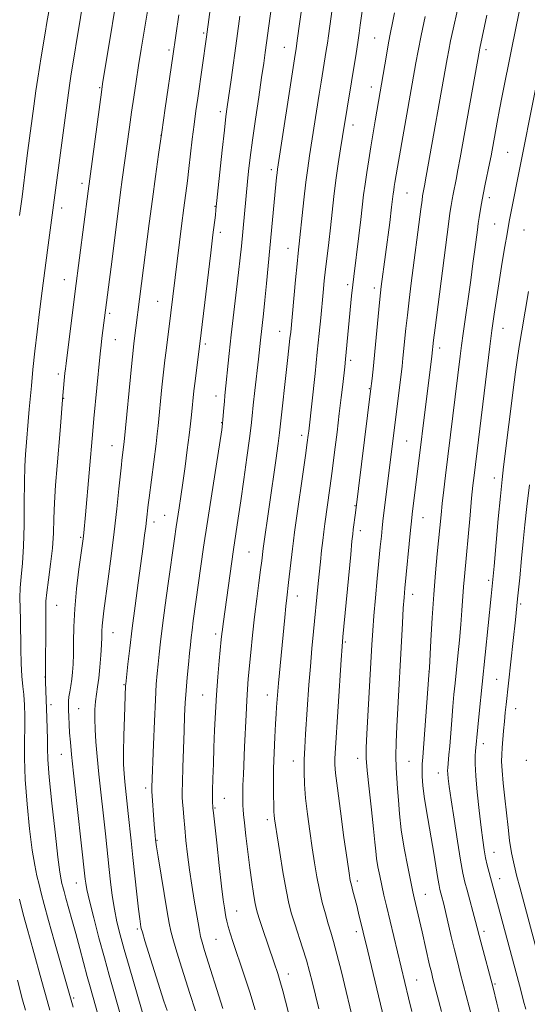
# Model space of a CAD drawing. Extents: x 2082300 to 2085200, y 317300 to 320200.
# Drawn here: x 2083164 to 2083308, y 318516 to 318796 of the extents above; entities that cross this region are included whole.
import ezdxf

# ---------------------------------------------------------------- set-up
doc = ezdxf.new("R2010")
doc.units = 0
doc.header["$MEASUREMENT"] = 0
for name, color, linetype, lineweight in [('DTM SPOT ELEVATION', 2, 'Continuous', 13), ('INDEX CONTOUR', 41, 'Continuous', 13), ('INTERMEDIATE CONTOUR', 44, 'Continuous', 0)]:
    doc.layers.add(name, color=color, linetype=linetype, lineweight=lineweight)

msp = doc.modelspace()

# ---------------------------------------------------------------- linework, layer by layer
at = {"layer": 'DTM SPOT ELEVATION'}
for p in [(2083216.15, 318792.41, 1205.77), (2083264.7, 318791.02, 1217.05), (2083206.28, 318787.56, 1203.69), (2083239.06, 318788.38, 1211.2), (2083296.36, 318787.7, 1224.42), (2083186.62, 318776.91, 1199.86), (2083263.78, 318777.08, 1217.37), (2083220.89, 318770.06, 1207.59), (2083258.6, 318766.28, 1216.58), (2083204.07, 318763.33, 1204), (2083302.51, 318758.5, 1227.04), (2083235.39, 318753.62, 1211.59), (2083181.6, 318749.68, 1199.57), (2083273.95, 318746.91, 1220.94), (2083297.26, 318745.59, 1226.46), (2083175.79, 318742.69, 1198.52), (2083219.35, 318743.18, 1207.9), (2083298.82, 318738.13, 1227.12), (2083307.16, 318736.44, 1229.03), (2083220.91, 318735.78, 1208.45), (2083240.14, 318731.25, 1213.27), (2083176.53, 318722.34, 1199.25), (2083257.01, 318720.86, 1217.65), (2083264.67, 318719.98, 1219.55), (2083203.08, 318716.19, 1205.1), (2083189.44, 318712.72, 1202.28), (2083301.18, 318708.52, 1228.77), (2083237.75, 318707.64, 1213.23), (2083191.02, 318705.3, 1202.83), (2083216.58, 318703.99, 1208.33), (2083283.2, 318702.88, 1224.49), (2083257.91, 318699.43, 1218.36), (2083174.91, 318695.52, 1199.62), (2083219.7, 318689.21, 1209.41), (2083263.24, 318691.31, 1219.9), (2083176.36, 318688.55, 1200.06), (2083221.3, 318681.65, 1209.93), (2083243.99, 318678.05, 1215.54), (2083190.07, 318675.16, 1203.25), (2083273.85, 318676.5, 1222.98), (2083298.69, 318665.93, 1229.44), (2083259.14, 318658.11, 1219.9), (2083205.08, 318655.35, 1207.13), (2083202.04, 318653.41, 1206.5), (2083278.46, 318654.7, 1224.78), (2083260.63, 318651.01, 1220.49), (2083181.25, 318649.05, 1201.84), (2083229.05, 318644.9, 1213.06), (2083297.09, 318636.82, 1229.69), (2083275.52, 318632.89, 1224.59), (2083242.71, 318632.4, 1216.68), (2083306.24, 318630.08, 1232.28), (2083174.38, 318629.74, 1200.86), (2083190.41, 318621.97, 1204.79), (2083219.59, 318621.62, 1211.61), (2083256.37, 318619.35, 1220.19), (2083280.15, 318610.92, 1225.98), (2083171.08, 318609.41, 1199.96), (2083299.39, 318608.74, 1231.05), (2083193.52, 318607.23, 1205.89), (2083215.84, 318604.3, 1211.14), (2083234.2, 318604.25, 1215.33), (2083172.77, 318601.52, 1200.41), (2083180.61, 318600.4, 1202.91), (2083304.75, 318600.41, 1232.77), (2083295.58, 318590.47, 1230.54), (2083175.72, 318587.36, 1201.2), (2083241.61, 318585.52, 1217.33), (2083259.89, 318586.29, 1221.48), (2083274.45, 318585.44, 1224.96), (2083307.84, 318585.72, 1233.91), (2083282.8, 318582.09, 1227.32), (2083199.72, 318577.83, 1207.61), (2083222.06, 318574.88, 1212.81), (2083219.33, 318572.14, 1212.13), (2083234.19, 318568.78, 1215.56), (2083202.88, 318562.94, 1208.11), (2083298.66, 318559.49, 1230.77), (2083300.25, 318552.05, 1230.67), (2083179.98, 318550.84, 1201.25), (2083259.83, 318551.41, 1220.44), (2083279.11, 318547.64, 1224.82), (2083225.56, 318542.85, 1212.82), (2083197.29, 318537.78, 1205.72), (2083259.5, 318537, 1219.54), (2083295.76, 318537.11, 1228.42), (2083219.7, 318534.84, 1211.07), (2083240.19, 318524.99, 1214.6), (2083276.7, 318523.28, 1222.86), (2083298.93, 318522.11, 1228.2), (2083179.26, 318518.12, 1198.27)]:
    msp.add_point(p, dxfattribs=at)
at = {"layer": 'INDEX CONTOUR'}
for points in [[(2083192.97, 318811.791, 1200), (2083187.455, 318777.958, 1200), (2083187.112, 318775.656, 1200), (2083183.31, 318747.429, 1200), (2083179.636, 318719.09, 1200), (2083177.053, 318698.529, 1200), (2083176.865, 318696.948, 1200), (2083176.737, 318695.698, 1200), (2083176.153, 318689.346, 1200), (2083175.366, 318679.488, 1200), (2083174.525, 318669.378, 1200), (2083174.098, 318663.949, 1200), (2083173.775, 318658.854, 1200), (2083173.597, 318654.391, 1200), (2083173.45, 318650.266, 1200), (2083173.177, 318646.035, 1200), (2083172.681, 318641.444, 1200), (2083172.092, 318636.989, 1200), (2083171.6, 318633.353, 1200), (2083171.345, 318630.923, 1200), (2083171.271, 318628.89, 1200), (2083171.275, 318626.149, 1200), (2083171.225, 318609.312, 1200), (2083171.262, 318607.984, 1200), (2083171.616, 318597.796, 1200), (2083171.708, 318594.637, 1200), (2083171.762, 318591.735, 1200), (2083171.787, 318589.122, 1200), (2083171.909, 318585.886, 1200), (2083172.291, 318580.878, 1200), (2083173.022, 318573.486, 1200), (2083173.925, 318565.236, 1200), (2083174.75, 318558.192, 1200), (2083175.312, 318553.888, 1200), (2083175.658, 318551.75, 1200), (2083175.903, 318550.674, 1200), (2083176.149, 318549.697, 1200), (2083176.486, 318548.405, 1200), (2083177, 318546.523, 1200), (2083178.703, 318540.452, 1200), (2083179.793, 318536.495, 1200), (2083180.955, 318532.178, 1200), (2083183.077, 318524.208, 1200), (2083183.863, 318521.339, 1200), (2083189.149, 318502.696, 1200)], [(2083236.462, 318807.681, 1210), (2083233.657, 318786.867, 1210), (2083233.226, 318783.871, 1210), (2083232.617, 318779.764, 1210), (2083231.783, 318774.232, 1210), (2083230.854, 318767.988, 1210), (2083230.001, 318762.005, 1210), (2083229.358, 318757.065, 1210), (2083228.911, 318753.189, 1210), (2083228.6, 318750.205, 1210), (2083226.853, 318731.81, 1210), (2083226.522, 318728.548, 1210), (2083226.062, 318724.363, 1210), (2083224.006, 318706.608, 1210), (2083223.427, 318701.306, 1210), (2083222.193, 318689.371, 1210), (2083222.037, 318687.701, 1210), (2083221.888, 318685.866, 1210), (2083221.641, 318682.564, 1210), (2083221.535, 318681.447, 1210), (2083221.281, 318679.653, 1210), (2083216.816, 318651.158, 1210), (2083216.449, 318648.743, 1210), (2083216.091, 318646.233, 1210), (2083213.206, 318625.345, 1210), (2083212.853, 318622.669, 1210), (2083212.592, 318620.559, 1210), (2083212.368, 318618.563, 1210), (2083212.117, 318616.153, 1210), (2083211.798, 318612.96, 1210), (2083211.452, 318609.265, 1210), (2083211.144, 318605.511, 1210), (2083210.916, 318601.984, 1210), (2083210.745, 318598.336, 1210), (2083210.586, 318594.069, 1210), (2083210.238, 318583.708, 1210), (2083210.112, 318579.412, 1210), (2083210.061, 318576.757, 1210), (2083210.081, 318575.19, 1210), (2083210.16, 318573.838, 1210), (2083210.29, 318571.981, 1210), (2083210.483, 318569.509, 1210), (2083210.754, 318566.46, 1210), (2083211.117, 318562.888, 1210), (2083211.579, 318558.896, 1210), (2083212.145, 318554.603, 1210), (2083212.804, 318550.169, 1210), (2083213.482, 318545.933, 1210), (2083214.557, 318539.468, 1210), (2083214.934, 318537.347, 1210), (2083215.286, 318535.641, 1210), (2083215.712, 318533.98, 1210), (2083216.417, 318531.612, 1210), (2083221.556, 318515.127, 1210)], [(2083279.039, 318797.121, 1220), (2083277.901, 318791.724, 1220), (2083277.049, 318787.408, 1220), (2083276.424, 318783.982, 1220), (2083275.376, 318777.968, 1220), (2083271.181, 318754.262, 1220), (2083270.457, 318749.938, 1220), (2083270.278, 318748.798, 1220), (2083270.123, 318747.736, 1220), (2083269.997, 318746.748, 1220), (2083269.548, 318742.973, 1220), (2083268.987, 318738.592, 1220), (2083266.609, 318720.332, 1220), (2083266.41, 318718.57, 1220), (2083266.135, 318715.85, 1220), (2083264.789, 318701.899, 1220), (2083264.371, 318697.846, 1220), (2083263.974, 318694.271, 1220), (2083263.544, 318690.62, 1220), (2083259.276, 318656.046, 1220), (2083258.651, 318651.325, 1220), (2083258.489, 318649.992, 1220), (2083258.281, 318647.995, 1220), (2083257.912, 318644.188, 1220), (2083255.705, 318620.805, 1220), (2083255.479, 318618.034, 1220), (2083255.225, 318614.285, 1220), (2083253.513, 318587.717, 1220), (2083253.442, 318586.098, 1220), (2083253.448, 318584.519, 1220), (2083253.631, 318582.057, 1220), (2083254.125, 318577.774, 1220), (2083254.989, 318571.207, 1220), (2083256.008, 318563.796, 1220), (2083256.898, 318557.455, 1220), (2083257.455, 318553.589, 1220), (2083257.791, 318551.547, 1220), (2083258.099, 318550.167, 1220), (2083258.529, 318548.511, 1220), (2083259.622, 318544.384, 1220), (2083260.163, 318542.247, 1220), (2083262.758, 318531.406, 1220), (2083267.852, 318509.997, 1220)], [(2083308.413, 318718.979, 1230), (2083306.503, 318707.794, 1230), (2083305.762, 318703.307, 1230), (2083305.16, 318699.444, 1230), (2083304.684, 318696.088, 1230), (2083304.307, 318693.184, 1230), (2083301.34, 318669.118, 1230), (2083300.926, 318665.509, 1230), (2083300.439, 318660.755, 1230), (2083299.838, 318654.349, 1230), (2083298.624, 318640.912, 1230), (2083298.184, 318636.182, 1230), (2083297.803, 318632.316, 1230), (2083294.378, 318599.017, 1230), (2083293.992, 318595.124, 1230), (2083293.378, 318588.301, 1230), (2083293.284, 318586.922, 1230), (2083293.26, 318584.702, 1230), (2083293.415, 318581.311, 1230), (2083293.817, 318576.631, 1230), (2083294.368, 318571.41, 1230), (2083294.932, 318566.61, 1230), (2083295.405, 318562.958, 1230), (2083295.82, 318560.234, 1230), (2083296.245, 318557.984, 1230), (2083296.727, 318555.843, 1230), (2083297.236, 318553.805, 1230), (2083306.218, 318520.311, 1230), (2083307.004, 318517.224, 1230), (2083307.685, 318514.954, 1230)]]:
    msp.add_polyline3d(points, dxfattribs=at)
at = {"layer": 'INTERMEDIATE CONTOUR'}
for points in [[(2083183.888, 318813.583, 1198), (2083178.458, 318780.167, 1198), (2083178.063, 318777.55, 1198), (2083177.571, 318774.048, 1198), (2083171.79, 318730.666, 1198), (2083170.29, 318719.109, 1198), (2083169.542, 318713.208, 1198), (2083168.845, 318707.492, 1198), (2083168.214, 318701.988, 1198), (2083167.667, 318696.769, 1198), (2083167.214, 318692.099, 1198), (2083166.62, 318685.534, 1198), (2083165.569, 318672.657, 1198), (2083165.369, 318669.263, 1198), (2083165.231, 318664.75, 1198), (2083165.177, 318658.926, 1198), (2083165.129, 318652.531, 1198), (2083164.985, 318646.537, 1198), (2083164.683, 318641.697, 1198), (2083164.324, 318637.877, 1198), (2083164.051, 318634.724, 1198), (2083163.967, 318631.881, 1198), (2083164.013, 318628.98, 1198), (2083164.096, 318625.648, 1198), (2083164.193, 318617.347, 1198), (2083164.306, 318613.203, 1198), (2083164.522, 318609.627, 1198), (2083164.786, 318606.702, 1198), (2083165.021, 318604.433, 1198), (2083165.168, 318602.779, 1198), (2083165.245, 318601.534, 1198), (2083165.288, 318600.45, 1198), (2083165.323, 318599.254, 1198), (2083165.337, 318597.573, 1198), (2083165.304, 318595.008, 1198), (2083165.23, 318591.244, 1198), (2083165.229, 318586.278, 1198), (2083165.445, 318580.192, 1198), (2083165.972, 318573.22, 1198), (2083166.701, 318566.218, 1198), (2083167.474, 318560.193, 1198), (2083168.165, 318555.873, 1198), (2083168.785, 318552.843, 1198), (2083169.379, 318550.408, 1198), (2083170.013, 318547.888, 1198), (2083170.849, 318544.67, 1198), (2083172.076, 318540.156, 1198), (2083173.775, 318534.104, 1198), (2083178.516, 318517.49, 1198), (2083179.112, 318515.484, 1198)], [(2083219.507, 318810.461, 1206), (2083216.99, 318791.32, 1206), (2083214.452, 318773.911, 1206), (2083213.938, 318770.269, 1206), (2083213.434, 318766.418, 1206), (2083212.929, 318762.226, 1206), (2083211.967, 318753.954, 1206), (2083211.528, 318750.432, 1206), (2083210.529, 318742.752, 1206), (2083209.879, 318737.599, 1206), (2083206.831, 318712.86, 1206), (2083205.452, 318702.218, 1206), (2083205.112, 318699.438, 1206), (2083204.733, 318696.029, 1206), (2083204.299, 318691.803, 1206), (2083203.22, 318680.769, 1206), (2083202.966, 318678.462, 1206), (2083202.619, 318675.646, 1206), (2083200.624, 318660.278, 1206), (2083200.385, 318658.314, 1206), (2083199.901, 318653.974, 1206), (2083199.679, 318652.124, 1206), (2083199.369, 318649.707, 1206), (2083198.932, 318646.424, 1206), (2083197.538, 318636.159, 1206), (2083196.666, 318629.651, 1206), (2083195.835, 318623.226, 1206), (2083195.148, 318617.585, 1206), (2083194.628, 318613.049, 1206), (2083194.006, 318607.295, 1206), (2083193.981, 318606.922, 1206), (2083193.644, 318597.955, 1206), (2083193.479, 318592.76, 1206), (2083193.384, 318587.97, 1206), (2083193.412, 318584.472, 1206), (2083193.552, 318581.9, 1206), (2083193.777, 318579.576, 1206), (2083194.737, 318570.572, 1206), (2083195.515, 318562.798, 1206), (2083196.002, 318558.1, 1206), (2083196.578, 318552.82, 1206), (2083197.167, 318547.627, 1206), (2083197.67, 318543.351, 1206), (2083198.014, 318540.604, 1206), (2083198.222, 318539.111, 1206), (2083198.338, 318538.379, 1206), (2083198.442, 318537.862, 1206), (2083198.741, 318536.81, 1206), (2083199.476, 318534.422, 1206), (2083204.865, 318517.215, 1206), (2083205.74, 318514.584, 1206)], [(2083173.642, 318807.094, 1196), (2083171.597, 318795.408, 1196), (2083171.082, 318792.354, 1196), (2083169.982, 318785.619, 1196), (2083169.502, 318782.611, 1196), (2083169.037, 318779.576, 1196), (2083168.52, 318776.015, 1196), (2083167.908, 318771.62, 1196), (2083166.211, 318759.02, 1196), (2083165.828, 318756.08, 1196), (2083164.553, 318745.872, 1196), (2083163.868, 318740.594, 1196)], [(2083307.89, 318808.806, 1226), (2083303.579, 318787.771, 1226), (2083300.962, 318774.553, 1226), (2083300.211, 318770.66, 1226), (2083299.543, 318767.097, 1226), (2083297.802, 318757.545, 1226), (2083297.371, 318755.381, 1226), (2083296.147, 318749.505, 1226), (2083295.537, 318746.508, 1226), (2083295.051, 318743.957, 1226), (2083294.678, 318741.828, 1226), (2083294.389, 318740.006, 1226), (2083294.147, 318738.33, 1226), (2083293.9, 318736.483, 1226), (2083293.176, 318730.902, 1226), (2083292.644, 318726.885, 1226), (2083291.997, 318722.131, 1226), (2083289.871, 318706.998, 1226), (2083289.41, 318703.588, 1226), (2083289.031, 318700.613, 1226), (2083284.868, 318666.694, 1226), (2083284.372, 318662.569, 1226), (2083283.929, 318658.729, 1226), (2083283.579, 318655.447, 1226), (2083282.51, 318644.35, 1226), (2083282.031, 318639.021, 1226), (2083281.544, 318632.871, 1226), (2083281.095, 318626.15, 1226), (2083280.718, 318619.778, 1226), (2083280.282, 318611.954, 1226), (2083280.144, 318609.851, 1226), (2083278.383, 318586.628, 1226), (2083278.251, 318584.64, 1226), (2083278.217, 318583.073, 1226), (2083278.257, 318581.085, 1226), (2083278.417, 318578.533, 1226), (2083278.759, 318575.447, 1226), (2083279.319, 318571.868, 1226), (2083280.798, 318563.633, 1226), (2083281.537, 318559.261, 1226), (2083282.696, 318552.065, 1226), (2083283.035, 318550.1, 1226), (2083283.274, 318548.951, 1226), (2083283.822, 318546.886, 1226), (2083284.259, 318545.185, 1226), (2083284.851, 318542.729, 1226), (2083286.48, 318535.629, 1226), (2083287.366, 318531.857, 1226), (2083288.208, 318528.465, 1226), (2083289.032, 318525.294, 1226), (2083289.885, 318522.053, 1226), (2083292.389, 318512.404, 1226)], [(2083201.132, 318804.45, 1202), (2083198.428, 318787.841, 1202), (2083197.683, 318783.175, 1202), (2083196.975, 318778.632, 1202), (2083196.31, 318774.237, 1202), (2083195.682, 318769.932, 1202), (2083195.082, 318765.682, 1202), (2083193.04, 318750.763, 1202), (2083192.569, 318747.211, 1202), (2083190.157, 318728.185, 1202), (2083187.243, 318705.73, 1202), (2083186.993, 318703.713, 1202), (2083186.809, 318702.113, 1202), (2083186.624, 318700.287, 1202), (2083184.953, 318682.868, 1202), (2083184.63, 318679.323, 1202), (2083182.544, 318655.426, 1202), (2083182.074, 318650.323, 1202), (2083181.88, 318648.605, 1202), (2083180.736, 318640.017, 1202), (2083180.065, 318634.432, 1202), (2083179.518, 318628.707, 1202), (2083179.242, 318623.632, 1202), (2083179.158, 318619.349, 1202), (2083179.134, 318615.834, 1202), (2083179.059, 318613.032, 1202), (2083178.91, 318610.748, 1202), (2083178.686, 318608.756, 1202), (2083178.397, 318606.881, 1202), (2083178.103, 318605.163, 1202), (2083177.873, 318603.698, 1202), (2083177.76, 318602.512, 1202), (2083177.743, 318601.371, 1202), (2083177.784, 318599.978, 1202), (2083177.851, 318598.113, 1202), (2083177.947, 318595.883, 1202), (2083178.084, 318593.47, 1202), (2083178.284, 318590.88, 1202), (2083178.625, 318587.373, 1202), (2083179.196, 318582.028, 1202), (2083182.521, 318551.887, 1202), (2083182.659, 318550.804, 1202), (2083182.999, 318548.962, 1202), (2083183.718, 318545.787, 1202), (2083184.92, 318540.963, 1202), (2083186.415, 318535.21, 1202), (2083187.943, 318529.509, 1202), (2083189.289, 318524.648, 1202), (2083190.427, 318520.651, 1202), (2083194.934, 318504.911, 1202)], [(2083244.563, 318803.616, 1212), (2083243.403, 318795.008, 1212), (2083242.848, 318790.976, 1212), (2083242.424, 318788.022, 1212), (2083241.975, 318785.07, 1212), (2083237.165, 318753.761, 1212), (2083237.028, 318752.687, 1212), (2083236.882, 318751.35, 1212), (2083236.678, 318749.338, 1212), (2083234.001, 318721.188, 1212), (2083233.529, 318716.449, 1212), (2083233.126, 318712.645, 1212), (2083232.285, 318705.131, 1212), (2083231.692, 318699.674, 1212), (2083230.695, 318690.8, 1212), (2083230.244, 318686.668, 1212), (2083229.931, 318683.632, 1212), (2083229.634, 318680.865, 1212), (2083229.18, 318677.188, 1212), (2083228.454, 318671.811, 1212), (2083227.567, 318665.501, 1212), (2083226.69, 318659.412, 1212), (2083225.96, 318654.494, 1212), (2083224.6, 318645.618, 1212), (2083221.66, 318624.477, 1212), (2083221.455, 318622.913, 1212), (2083221.304, 318621.624, 1212), (2083221.145, 318620.065, 1212), (2083220.561, 318613.995, 1212), (2083220.152, 318609.398, 1212), (2083219.766, 318604.351, 1212), (2083219.467, 318599.269, 1212), (2083219.242, 318594.264, 1212), (2083219.06, 318589.371, 1212), (2083218.898, 318584.678, 1212), (2083218.767, 318580.483, 1212), (2083218.688, 318577.135, 1212), (2083218.673, 318574.876, 1212), (2083218.701, 318573.509, 1212), (2083218.74, 318572.733, 1212), (2083218.786, 318572.123, 1212), (2083218.924, 318570.776, 1212), (2083219.86, 318562.24, 1212), (2083220.586, 318555.749, 1212), (2083221.256, 318549.916, 1212), (2083221.733, 318546.05, 1212), (2083222.046, 318543.803, 1212), (2083222.267, 318542.417, 1212), (2083222.471, 318541.231, 1212), (2083222.727, 318539.976, 1212), (2083223.108, 318538.483, 1212), (2083223.689, 318536.553, 1212), (2083224.556, 318533.881, 1212), (2083227.442, 318525.188, 1212), (2083229.223, 318519.751, 1212), (2083230.814, 318514.74, 1212)], [(2083289.446, 318804.637, 1222), (2083287.018, 318793.5, 1222), (2083286.311, 318790.164, 1222), (2083285.792, 318787.55, 1222), (2083285.35, 318785.134, 1222), (2083279.4, 318751.755, 1222), (2083278.897, 318749.014, 1222), (2083278.357, 318746.176, 1222), (2083278.175, 318744.924, 1222), (2083277.835, 318742.354, 1222), (2083275.139, 318721.352, 1222), (2083274.531, 318716.53, 1222), (2083274.015, 318712.222, 1222), (2083273.597, 318708.405, 1222), (2083272.753, 318700.043, 1222), (2083272.493, 318697.741, 1222), (2083267.084, 318653.633, 1222), (2083266.865, 318651.702, 1222), (2083266.623, 318649.401, 1222), (2083266.323, 318646.406, 1222), (2083265.448, 318637.368, 1222), (2083264.933, 318631.875, 1222), (2083264.485, 318626.788, 1222), (2083264.163, 318622.619, 1222), (2083263.905, 318618.562, 1222), (2083262.466, 318593.237, 1222), (2083262.264, 318589.236, 1222), (2083262.276, 318586.317, 1222), (2083262.562, 318582.824, 1222), (2083263.133, 318577.617, 1222), (2083263.827, 318571.6, 1222), (2083264.435, 318566.191, 1222), (2083264.808, 318562.437, 1222), (2083265.042, 318559.902, 1222), (2083265.288, 318557.781, 1222), (2083265.667, 318555.428, 1222), (2083266.167, 318552.821, 1222), (2083266.744, 318550.099, 1222), (2083267.368, 318547.33, 1222), (2083268.074, 318544.315, 1222), (2083274.305, 318518.218, 1222), (2083275.252, 318514.325, 1222)], [(2083252.994, 318802.006, 1214), (2083251.589, 318791.617, 1214), (2083251.291, 318789.574, 1214), (2083250.969, 318787.492, 1214), (2083249.501, 318778.471, 1214), (2083248.966, 318775.083, 1214), (2083246.239, 318757.509, 1214), (2083245.726, 318754.004, 1214), (2083245.212, 318750.006, 1214), (2083244.647, 318745.047, 1214), (2083243.026, 318729.883, 1214), (2083242.712, 318726.793, 1214), (2083242.275, 318722.284, 1214), (2083240.865, 318707.434, 1214), (2083240.672, 318705.558, 1214), (2083240.092, 318700.213, 1214), (2083237.67, 318678.761, 1214), (2083237.274, 318675.745, 1214), (2083236.611, 318670.938, 1214), (2083233.085, 318645.933, 1214), (2083232.663, 318642.435, 1214), (2083232.32, 318639.832, 1214), (2083231.816, 318636.122, 1214), (2083231.211, 318631.555, 1214), (2083230.588, 318626.487, 1214), (2083230.02, 318621.286, 1214), (2083229.529, 318616.362, 1214), (2083228.821, 318608.834, 1214), (2083228.58, 318605.932, 1214), (2083228.376, 318602.712, 1214), (2083228.179, 318598.661, 1214), (2083227.792, 318589.491, 1214), (2083227.436, 318581.676, 1214), (2083227.322, 318578.619, 1214), (2083227.275, 318576.166, 1214), (2083227.28, 318574.262, 1214), (2083227.312, 318572.825, 1214), (2083227.361, 318571.681, 1214), (2083227.476, 318570.265, 1214), (2083227.719, 318567.915, 1214), (2083228.13, 318564.208, 1214), (2083228.661, 318559.677, 1214), (2083229.234, 318555.092, 1214), (2083229.788, 318551.101, 1214), (2083230.289, 318547.866, 1214), (2083230.711, 318545.424, 1214), (2083231.057, 318543.709, 1214), (2083231.449, 318542.235, 1214), (2083232.034, 318540.413, 1214), (2083232.904, 318537.841, 1214), (2083236.213, 318528.146, 1214), (2083237.225, 318525.082, 1214), (2083237.831, 318523.076, 1214), (2083238.625, 318520.186, 1214), (2083240.912, 318511.377, 1214)], [(2083261.817, 318803.28, 1216), (2083260.651, 318794.657, 1216), (2083260.325, 318792.35, 1216), (2083259.934, 318789.737, 1216), (2083259.447, 318786.654, 1216), (2083255.613, 318763.059, 1216), (2083255.047, 318759.51, 1216), (2083254.387, 318755.21, 1216), (2083253.731, 318750.576, 1216), (2083253.154, 318745.957, 1216), (2083252.155, 318737.087, 1216), (2083251.667, 318732.905, 1216), (2083251.194, 318728.958, 1216), (2083250.769, 318725.307, 1216), (2083250.408, 318721.959, 1216), (2083250.085, 318718.702, 1216), (2083249.401, 318711.439, 1216), (2083248.97, 318706.98, 1216), (2083248.437, 318701.715, 1216), (2083247.798, 318695.663, 1216), (2083245.989, 318679.213, 1216), (2083245.848, 318678.077, 1216), (2083245.575, 318676.026, 1216), (2083245.06, 318672.302, 1216), (2083241.988, 318650.526, 1216), (2083241.664, 318648.081, 1216), (2083241.385, 318645.766, 1216), (2083240.289, 318636.211, 1216), (2083239.761, 318631.832, 1216), (2083239.501, 318629.464, 1216), (2083239.182, 318626.273, 1216), (2083237.408, 318607.64, 1216), (2083237.215, 318605.372, 1216), (2083236.886, 318600.771, 1216), (2083236.762, 318598.857, 1216), (2083236.598, 318596.097, 1216), (2083236.388, 318592.261, 1216), (2083236.179, 318587.818, 1216), (2083236.024, 318583.412, 1216), (2083235.965, 318579.584, 1216), (2083235.976, 318576.454, 1216), (2083236.053, 318572.313, 1216), (2083236.094, 318571.075, 1216), (2083236.156, 318570.08, 1216), (2083236.269, 318569.015, 1216), (2083236.516, 318567.284, 1216), (2083236.995, 318564.228, 1216), (2083237.758, 318559.487, 1216), (2083238.681, 318553.956, 1216), (2083239.596, 318548.831, 1216), (2083240.383, 318544.989, 1216), (2083241.137, 318542.02, 1216), (2083242.001, 318539.19, 1216), (2083244.231, 318532.408, 1216), (2083245.333, 318528.905, 1216), (2083246.258, 318525.642, 1216), (2083247.084, 318522.429, 1216), (2083247.928, 318518.971, 1216), (2083248.903, 318515.021, 1216)], [(2083270.346, 318798.137, 1218), (2083269.791, 318795.279, 1218), (2083269.249, 318792.572, 1218), (2083268.68, 318789.617, 1218), (2083268.065, 318786.18, 1218), (2083264.856, 318767.454, 1218), (2083263.633, 318760.11, 1218), (2083263.023, 318756.38, 1218), (2083262.464, 318752.816, 1218), (2083261.982, 318749.493, 1218), (2083261.585, 318746.399, 1218), (2083260.766, 318739.38, 1218), (2083260.209, 318734.785, 1218), (2083258.761, 318723.252, 1218), (2083258.487, 318720.888, 1218), (2083258.165, 318717.738, 1218), (2083256.446, 318699.714, 1218), (2083256.218, 318697.521, 1218), (2083255.654, 318692.543, 1218), (2083255.222, 318688.833, 1218), (2083254.679, 318684.271, 1218), (2083254.033, 318678.953, 1218), (2083253.33, 318673.312, 1218), (2083252.631, 318667.862, 1218), (2083251.987, 318663.036, 1218), (2083250.585, 318652.926, 1218), (2083250.279, 318650.601, 1218), (2083249.981, 318648.19, 1218), (2083249.652, 318645.354, 1218), (2083249.295, 318642.129, 1218), (2083248.928, 318638.641, 1218), (2083248.562, 318634.979, 1218), (2083247.341, 318622.326, 1218), (2083246.888, 318617.449, 1218), (2083246.454, 318612.355, 1218), (2083246.061, 318607.157, 1218), (2083245.107, 318593.118, 1218), (2083244.877, 318589.337, 1218), (2083244.73, 318585.838, 1218), (2083244.697, 318582.447, 1218), (2083244.814, 318578.911, 1218), (2083245.117, 318574.955, 1218), (2083245.622, 318570.416, 1218), (2083246.261, 318565.578, 1218), (2083246.946, 318560.841, 1218), (2083247.613, 318556.514, 1218), (2083248.289, 318552.56, 1218), (2083249.026, 318548.852, 1218), (2083249.855, 318545.312, 1218), (2083250.718, 318542.049, 1218), (2083251.538, 318539.215, 1218), (2083252.273, 318536.807, 1218), (2083253.047, 318534.201, 1218), (2083254.021, 318530.615, 1218), (2083255.284, 318525.591, 1218), (2083256.653, 318519.967, 1218), (2083258.758, 318511.244, 1218)], [(2083209.063, 318797.616, 1204), (2083207.4, 318785.896, 1204), (2083205.223, 318771.098, 1204), (2083204.233, 318764.285, 1204), (2083203.317, 318757.872, 1204), (2083202.457, 318751.651, 1204), (2083201.597, 318745.179, 1204), (2083200.712, 318738.254, 1204), (2083196.354, 318704.182, 1204), (2083196.132, 318702.185, 1204), (2083195.769, 318698.608, 1204), (2083193.6, 318676.191, 1204), (2083192.937, 318670.99, 1204), (2083192.792, 318669.675, 1204), (2083192.088, 318662.884, 1204), (2083191.475, 318657.18, 1204), (2083190.723, 318650.608, 1204), (2083189.875, 318643.75, 1204), (2083189.034, 318637.286, 1204), (2083187.812, 318628.136, 1204), (2083187.498, 318625.631, 1204), (2083187.326, 318623.878, 1204), (2083187.243, 318622.377, 1204), (2083187.187, 318620.72, 1204), (2083187.092, 318618.52, 1204), (2083186.907, 318615.548, 1204), (2083186.648, 318612.214, 1204), (2083186.342, 318609.086, 1204), (2083186.02, 318606.576, 1204), (2083185.713, 318604.483, 1204), (2083185.456, 318602.447, 1204), (2083185.281, 318600.161, 1204), (2083185.215, 318597.517, 1204), (2083185.284, 318594.46, 1204), (2083185.508, 318590.913, 1204), (2083185.882, 318586.73, 1204), (2083186.395, 318581.743, 1204), (2083188.238, 318564.821, 1204), (2083189.297, 318554.68, 1204), (2083189.697, 318551.116, 1204), (2083190.195, 318547.227, 1204), (2083190.801, 318543.359, 1204), (2083191.529, 318539.732, 1204), (2083192.431, 318536.056, 1204), (2083193.566, 318531.914, 1204), (2083194.94, 318527.098, 1204), (2083199.49, 318511.398, 1204)], [(2083226.415, 318797.214, 1208), (2083225.558, 318790.909, 1208), (2083223.922, 318779.084, 1208), (2083222.849, 318771.488, 1208), (2083222.482, 318768.678, 1208), (2083222.041, 318764.851, 1208), (2083221.428, 318759.17, 1208), (2083219.651, 318742.173, 1208), (2083219.473, 318740.658, 1208), (2083218.774, 318735.051, 1208), (2083218.149, 318729.943, 1208), (2083215.051, 318704.117, 1208), (2083214.086, 318696.633, 1208), (2083213.697, 318693.449, 1208), (2083213.384, 318690.674, 1208), (2083212.695, 318683.881, 1208), (2083212.416, 318681.355, 1208), (2083212.024, 318678.103, 1208), (2083211.487, 318673.902, 1208), (2083210.861, 318669.201, 1208), (2083210.225, 318664.613, 1208), (2083209.65, 318660.656, 1208), (2083209.165, 318657.455, 1208), (2083208.318, 318652.045, 1208), (2083207.83, 318648.662, 1208), (2083206.089, 318635.999, 1208), (2083205.248, 318629.779, 1208), (2083204.484, 318623.973, 1208), (2083203.911, 318619.376, 1208), (2083203.503, 318615.846, 1208), (2083203.197, 318613.002, 1208), (2083202.937, 318610.397, 1208), (2083202.691, 318607.303, 1208), (2083202.433, 318602.917, 1208), (2083202.149, 318596.828, 1208), (2083201.872, 318590.165, 1208), (2083201.416, 318578.088, 1208), (2083201.412, 318577.593, 1208), (2083201.445, 318576.911, 1208), (2083202.111, 318567.491, 1208), (2083202.271, 318565.453, 1208), (2083202.476, 318563.165, 1208), (2083202.561, 318562.416, 1208), (2083202.764, 318561.062, 1208), (2083203.229, 318558.214, 1208), (2083205.823, 318542.657, 1208), (2083206.384, 318539.355, 1208), (2083206.823, 318537.165, 1208), (2083207.381, 318535.031, 1208), (2083208.245, 318532.111, 1208), (2083209.388, 318528.405, 1208), (2083212.191, 318519.447, 1208), (2083213.801, 318514.465, 1208)], [(2083296.629, 318797.49, 1224), (2083294.616, 318788.128, 1224), (2083294.505, 318787.551, 1224), (2083289.007, 318756.915, 1224), (2083288.386, 318753.569, 1224), (2083287.846, 318750.811, 1224), (2083287.006, 318746.667, 1224), (2083286.703, 318745.067, 1224), (2083286.427, 318743.376, 1224), (2083286.112, 318741.18, 1224), (2083285.701, 318738.094, 1224), (2083281.895, 318708.593, 1224), (2083281.459, 318705.115, 1224), (2083280.937, 318700.584, 1224), (2083275.421, 318655.639, 1224), (2083275.2, 318653.693, 1224), (2083274.937, 318651.143, 1224), (2083273.302, 318634.641, 1224), (2083273.077, 318632.001, 1224), (2083272.866, 318628.933, 1224), (2083272.617, 318624.705, 1224), (2083270.978, 318595.289, 1224), (2083270.784, 318590.816, 1224), (2083270.719, 318586.832, 1224), (2083270.819, 318583.509, 1224), (2083271.025, 318580.572, 1224), (2083271.255, 318577.635, 1224), (2083271.463, 318574.349, 1224), (2083271.757, 318570.51, 1224), (2083272.285, 318565.95, 1224), (2083273.126, 318560.679, 1224), (2083274.101, 318555.428, 1224), (2083274.964, 318551.109, 1224), (2083275.539, 318548.34, 1224), (2083275.929, 318546.571, 1224), (2083277.455, 318540.119, 1224), (2083278.18, 318536.983, 1224), (2083280.33, 318527.491, 1224), (2083280.821, 318525.43, 1224), (2083281.286, 318523.591, 1224), (2083283.669, 318514.286, 1224)], [(2083313.199, 318790.326, 1228), (2083303.054, 318739.36, 1228), (2083302.744, 318737.695, 1228), (2083302.32, 318735.308, 1228), (2083301.703, 318731.743, 1228), (2083300.95, 318727.276, 1228), (2083300.153, 318722.368, 1228), (2083299.393, 318717.416, 1228), (2083298.689, 318712.554, 1228), (2083298.045, 318707.854, 1228), (2083297.463, 318703.365, 1228), (2083292.959, 318666.673, 1228), (2083292.631, 318663.78, 1228), (2083292.264, 318660.182, 1228), (2083291.806, 318655.364, 1228), (2083290.202, 318637.927, 1228), (2083289.97, 318635.011, 1228), (2083289.515, 318628.281, 1228), (2083289.209, 318624.275, 1228), (2083288.81, 318619.853, 1228), (2083288.365, 318615.349, 1228), (2083287.574, 318607.622, 1228), (2083287.257, 318604.362, 1228), (2083286.953, 318600.946, 1228), (2083286.638, 318597.087, 1228), (2083286.055, 318589.74, 1228), (2083285.837, 318587.22, 1228), (2083285.482, 318583.518, 1228), (2083285.457, 318582.777, 1228), (2083285.493, 318581.892, 1228), (2083285.616, 318580.569, 1228), (2083285.902, 318578.294, 1228), (2083286.441, 318574.497, 1228), (2083287.273, 318568.94, 1228), (2083288.239, 318562.719, 1228), (2083289.127, 318557.261, 1228), (2083289.792, 318553.587, 1228), (2083290.345, 318551.088, 1228), (2083290.964, 318548.743, 1228), (2083293.365, 318539.909, 1228), (2083294.866, 318534.126, 1228), (2083298.397, 318520.988, 1228), (2083299.4, 318516.672, 1228), (2083300.28, 318513.268, 1228)], [(2083308.695, 318663.992, 1232), (2083307.968, 318657.883, 1232), (2083307.401, 318652.654, 1232), (2083306.935, 318647.927, 1232), (2083306.47, 318643.055, 1232), (2083305.929, 318637.56, 1232), (2083305.325, 318631.622, 1232), (2083304.694, 318625.58, 1232), (2083304.075, 318619.784, 1232), (2083302.081, 318601.598, 1232), (2083301.841, 318599.277, 1232), (2083301.596, 318596.744, 1232), (2083301.359, 318594.083, 1232), (2083300.954, 318589.216, 1232), (2083300.82, 318587.333, 1232), (2083300.786, 318585.395, 1232), (2083300.913, 318582.808, 1232), (2083301.235, 318579.177, 1232), (2083301.681, 318574.89, 1232), (2083302.599, 318566.55, 1232), (2083303.057, 318562.91, 1232), (2083303.617, 318559.436, 1232), (2083304.331, 318556.009, 1232), (2083305.134, 318552.712, 1232), (2083305.928, 318549.679, 1232), (2083313.068, 318523.05, 1232)], [(2083163.84, 318546.208, 1196), (2083164.918, 318541.961, 1196), (2083166.16, 318537.253, 1196), (2083167.582, 318532.083, 1196), (2083170.188, 318522.797, 1196), (2083171.647, 318517.45, 1196), (2083172.444, 318514.653, 1196)], [(2083163.271, 318523.169, 1194), (2083164.705, 318517.617, 1194), (2083165.513, 318514.623, 1194)]]:
    msp.add_polyline3d(points, dxfattribs=at)

doc.saveas('drawing.dxf')
